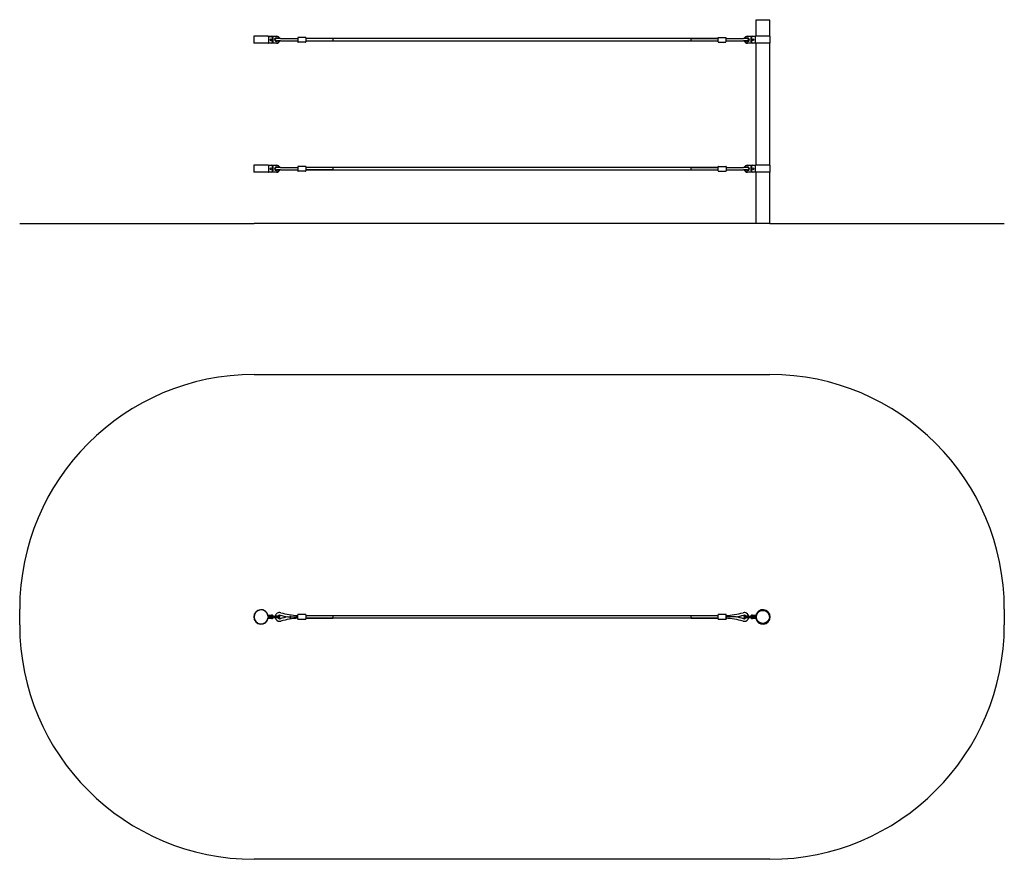
# Model space of a CAD drawing. Units: millimetres. Extents: x -2940 to 3360, y -1402 to 3968.
import ezdxf

# ---------------------------------------------------------------- set-up
doc = ezdxf.new("R2010")
doc.units = ezdxf.units.MM

# ---------------------------------------------------------------- blocks, each defined once
blk = doc.blocks.new('2D_pro_DWG')
h = blk.add_hatch()
h.set_pattern_fill('earth', scale=0.762, style=0)
h.set_pattern_definition([(0, (0, 0), (4.8387, 4.8387), [4.8387, -4.8387]), (0, (0, 1.8145), (4.8387, 4.8387), [4.8387, -4.8387]), (0, (0, 3.629), (4.8387, 4.8387), [4.8387, -4.8387]), (90, (0.605, 4.234), (-4.8387, 4.8387), [4.8387, -4.8387]), (90, (2.4194, 4.234), (-4.8387, 4.8387), [4.8387, -4.8387]), (90, (4.234, 4.234), (-4.8387, 4.8387), [4.8387, -4.8387])])
h.paths.add_polyline_path([(1860, 2663.7), (-1440, 2663.7), (1860, 2663.7), (-1440, 2663.7), (1860, 2663.7), (3360, 2663.7), (1860, 2663.7), (-1440, 2663.7), (-2940, 2663.7), (-1440, 2663.7)], flags=0)
h = blk.add_hatch()
h.set_pattern_fill('_USER', scale=3, angle=135, style=0, pattern_type=0)
h.set_pattern_definition([(135, (0, 0), (-2.1213203, -2.1213203), [])])
h.paths.add_polyline_path([(1775, 2663.7), (1856, 2663.7)], flags=0)
h.paths.add_polyline_path([(1860, 2663.7), (1771, 2663.7)], flags=0)
at = {"color": 7, "linetype": 'Continuous'}
for p, q in [((1771, 3964.7), (1771, 3862.2)), ((1815.5, 3964.7), (1771, 3964.7)), ((1773.5, 3967.7), (1773.5, 3964.7)), ((1773.5, 3967.7), (1815.5, 3967.7)), ((1815.5, 3967.7), (1857.5, 3967.7)), ((1860, 3964.7), (1815.5, 3964.7)), ((1857.5, 3964.7), (1857.5, 3967.7)), ((1860, 3862.2), (1860, 3964.7)), ((-1442, 3861.7), (-1442, 3816.7)), ((-1349.7, 3861.7), (-1442, 3861.7)), ((-1350, 3862.2), (-1297.5, 3862.2)), ((-1350, 3861.7), (-1350, 3862.2)), ((-1349.7, 3861.7), (-1348.7, 3861.7)), ((-1348.7, 3861.7), (-1348, 3861.7)), ((-1348, 3861.7), (-1328, 3861.7)), ((-1348, 3859.2), (-1348, 3861.7)), ((-1348, 3859.2), (-1348, 3819.2)), ((-1328, 3859.2), (-1348, 3859.2)), ((-1297.5, 3860.2), (-1323.3, 3860.2)), ((-1322.5, 3824.7), (-1322.5, 3853.7)), ((-1320, 3853.7), (-1320, 3824.7)), ((-1271.9, 3847.7), (-1297.4, 3847.7)), ((-1271.9, 3847.7), (-1159.6, 3847.7)), ((-1159.6, 3853.7), (-1159.6, 3825.7)), ((-1110.6, 3854.7), (-1158.6, 3854.7)), ((-1109.6, 3853.7), (-1109.6, 3825.7)), ((1528.6, 3847.7), (-1109.6, 3847.7)), ((-936.5, 3847.7), (-1109.6, 3847.7)), ((-936.5, 3847.7), (-936.5, 3831.7)), ((1355.5, 3847.7), (1528.6, 3847.7)), ((1355.5, 3831.7), (1355.5, 3847.7)), ((1528.6, 3825.7), (1528.6, 3853.7)), ((1529.6, 3854.7), (1577.6, 3854.7)), ((1578.6, 3853.7), (1578.6, 3825.7)), ((1583.5, 3847.7), (1578.6, 3847.7)), ((1578.6, 3847.7), (1690.9, 3847.7)), ((1716.4, 3847.7), (1690.9, 3847.7)), ((1717.5, 3862.2), (1748, 3862.2)), ((1742.7, 3860.2), (1717.5, 3860.2)), ((1740, 3825.2), (1740, 3854.2)), ((1742.5, 3854.2), (1742.5, 3825.2)), ((1748, 3862.2), (1768, 3862.2)), ((1768, 3859.7), (1748, 3859.7)), ((1768, 3862.2), (1768.7, 3862.2)), ((1768, 3862.2), (1768, 3859.7)), ((1768, 3819.7), (1768, 3859.7)), ((1768.7, 3862.2), (1769.7, 3862.2)), ((1862, 3862.2), (1769.7, 3862.2)), ((1862, 3817.2), (1862, 3862.2)), ((-1349.7, 3816.7), (-1442, 3816.7)), ((-1349.7, 3816.7), (-1348.7, 3816.7)), ((-1348.7, 3816.7), (-1348, 3816.7)), ((-1348, 3816.7), (-1348, 3819.2)), ((-1348, 3819.2), (-1328, 3819.2)), ((-1328, 3816.7), (-1348, 3816.7)), ((-1297.5, 3817.2), (-1325.2, 3817.2)), ((-1322.2, 3819.2), (-1297.5, 3819.2)), ((-1271.9, 3831.7), (-1297.4, 3831.7)), ((-1271.9, 3831.7), (-1159.6, 3831.7)), ((-1110.6, 3824.7), (-1158.6, 3824.7)), ((-1109.6, 3831.7), (1528.6, 3831.7)), ((-1109.6, 3831.7), (-936.5, 3831.7)), ((1355.5, 3831.7), (1528.6, 3831.7)), ((1529.6, 3824.7), (1577.6, 3824.7)), ((1578.6, 3831.7), (1690.9, 3831.7)), ((1716.4, 3831.7), (1690.9, 3831.7)), ((1717.5, 3819.2), (1742.7, 3819.2)), ((1748, 3817.2), (1717.5, 3817.2)), ((1748, 3819.7), (1768, 3819.7)), ((1768, 3817.2), (1748, 3817.2)), ((1768, 3819.7), (1768, 3817.2)), ((1768, 3817.2), (1768.7, 3817.2)), ((1768.7, 3817.2), (1769.7, 3817.2)), ((1862, 3817.2), (1769.7, 3817.2)), ((1771, 3817.2), (1771, 3037.2)), ((1860, 3037.2), (1860, 3817.2)), ((-1442, 3037.2), (-1442, 2992.2)), ((-1349.7, 3037.2), (-1442, 3037.2)), ((-1349.7, 3037.2), (-1348.7, 3037.2)), ((-1348.7, 3037.2), (-1348, 3037.2)), ((-1348, 3037.2), (-1328, 3037.2)), ((-1348, 3034.7), (-1348, 3037.2)), ((-1348, 3034.7), (-1348, 2994.7)), ((-1328, 3034.7), (-1348, 3034.7)), ((-1328, 3037.2), (-1297.5, 3037.2)), ((-1297.5, 3035.2), (-1322.7, 3035.2)), ((-1322.5, 3000.2), (-1322.5, 3029.2)), ((-1320, 3029.2), (-1320, 3000.2)), ((-1159.6, 3028.7), (-1159.6, 3000.7)), ((-1110.6, 3029.7), (-1158.6, 3029.7)), ((-1109.6, 3028.7), (-1109.6, 3000.7)), ((1529.6, 3000.7), (1529.6, 3028.7)), ((1530.6, 3029.7), (1578.6, 3029.7)), ((1579.6, 3028.7), (1579.6, 3000.7)), ((1717.5, 3037.2), (1748, 3037.2)), ((1742.7, 3035.2), (1717.5, 3035.2)), ((1740, 3000.2), (1740, 3029.2)), ((1742.5, 3029.2), (1742.5, 3000.2)), ((1748, 3037.2), (1768, 3037.2)), ((1768, 3034.7), (1748, 3034.7)), ((1768, 3037.2), (1768.7, 3037.2)), ((1768, 3037.2), (1768, 3034.7)), ((1768, 2994.7), (1768, 3034.7)), ((1768.7, 3037.2), (1769.7, 3037.2)), ((1862, 3037.2), (1769.7, 3037.2)), ((1862, 2992.2), (1862, 3037.2)), ((-1349.7, 2992.2), (-1442, 2992.2)), ((-1349.7, 2992.2), (-1348.7, 2992.2)), ((-1348.7, 2992.2), (-1348, 2992.2)), ((-1348, 2992.2), (-1348, 2994.7)), ((-1348, 2994.7), (-1328, 2994.7)), ((-1328, 2992.2), (-1348, 2992.2)), ((-1297.5, 2992.2), (-1328, 2992.2)), ((-1322.7, 2994.2), (-1297.5, 2994.2)), ((-1271.9, 3022.7), (-1297.4, 3022.7)), ((-1271.9, 3006.7), (-1297.4, 3006.7)), ((-1271.9, 3022.7), (-1159.6, 3022.7)), ((-1271.9, 3006.7), (-1159.6, 3006.7)), ((-1206.5, 3006.7), (-1159.6, 3006.7)), ((-1110.6, 2999.7), (-1158.6, 2999.7)), ((1529.6, 3022.7), (-1109.6, 3022.7)), ((-936.5, 3022.7), (-1109.6, 3022.7)), ((-1109.6, 3006.7), (1529.6, 3006.7)), ((-936.5, 3006.7), (-1109.6, 3006.7)), ((-936.5, 3022.7), (-936.5, 3006.7)), ((1356.5, 3022.7), (1529.6, 3022.7)), ((1356.5, 3006.7), (1356.5, 3022.7)), ((1356.5, 3006.7), (1529.6, 3006.7)), ((1530.6, 2999.7), (1578.6, 2999.7)), ((1583.5, 3022.7), (1579.6, 3022.7)), ((1579.6, 3022.7), (1691.9, 3022.7)), ((1579.6, 3006.7), (1691.9, 3006.7)), ((1717.4, 3022.7), (1691.9, 3022.7)), ((1717.4, 3006.7), (1691.9, 3006.7)), ((1717.5, 2994.2), (1742.7, 2994.2)), ((1748, 2992.2), (1717.5, 2992.2)), ((1748, 2994.7), (1768, 2994.7)), ((1768, 2992.2), (1748, 2992.2)), ((1768, 2994.7), (1768, 2992.2)), ((1768, 2992.2), (1768.7, 2992.2)), ((1768.7, 2992.2), (1769.7, 2992.2)), ((1862, 2992.2), (1769.7, 2992.2)), ((1771, 2992.2), (1771, 2664.7)), ((1860, 2664.7), (1860, 2992.2)), ((-2940, 2663.7), (-2940, 2664.7)), ((-2940, 2664.7), (-1440, 2664.7)), ((1860, 2664.7), (-1440, 2664.7)), ((1860, 2664.7), (3360, 2664.7)), ((3360, 2664.7), (3360, 2663.7)), ((-1440, 1698.5), (1860, 1698.5)), ((-2940, 98.5), (-2940, 198.5)), ((3360, 198.5), (3360, 98.5)), ((-1350, 151.5), (-1350, 153.5)), ((-1350, 153.5), (-1348.7, 153.5)), ((-1350, 151.5), (-1350, 145.5)), ((-1297.5, 151.5), (-1350, 151.5)), ((-1350, 145.5), (-1297.5, 145.5)), ((-1350, 143.5), (-1350, 145.5)), ((-1348.7, 143.5), (-1350, 143.5)), ((-1328, 155.5), (-1348.7, 155.5)), ((-1348.7, 153.5), (-1328, 153.5)), ((-1328, 143.5), (-1348.7, 143.5)), ((-1348.7, 141.5), (-1328, 141.5)), ((-1348, 157), (-1348, 159.5)), ((-1348, 159.5), (-1328, 159.5)), ((-1348, 155.5), (-1348, 157)), ((-1328, 157), (-1348, 157)), ((-1348, 155.5), (-1328, 155.5)), ((-1328, 141.5), (-1348, 141.5)), ((-1348, 141.5), (-1348, 140)), ((-1348, 140), (-1328, 140)), ((-1348, 137.5), (-1348, 140)), ((-1328, 137.5), (-1348, 137.5)), ((-1322.5, 159.5), (-1328, 159.5)), ((-1320, 157), (-1328, 157)), ((-1320, 155.5), (-1328, 155.5)), ((-1320, 155.5), (-1328, 155.5)), ((-1323.3, 153.5), (-1328, 153.5)), ((-1323.3, 143.5), (-1328, 143.5)), ((-1320, 141.5), (-1328, 141.5)), ((-1328, 141.5), (-1320, 141.5)), ((-1328, 140), (-1320, 140)), ((-1328, 137.5), (-1322.5, 137.5)), ((-1323.3, 153.5), (-1297.5, 153.5)), ((-1297.5, 143.5), (-1323.3, 143.5)), ((-1322.5, 159.5), (-1320, 157)), ((-1322.5, 137.5), (-1320, 140)), ((-1320, 157), (-1320, 155.5)), ((-1320, 155.5), (-1320, 153.5)), ((-1320, 143.5), (-1320, 141.5)), ((-1320, 141.5), (-1320, 140)), ((-1277, 153.5), (-1297.5, 153.5)), ((-1275, 151.5), (-1297.5, 151.5)), ((-1275, 145.5), (-1297.5, 145.5)), ((-1277, 143.5), (-1297.5, 143.5)), ((-1275, 151.5), (-1277, 153.5)), ((-1277, 143.5), (-1275, 145.5)), ((-1275, 145.5), (-1275, 151.5)), ((-1224.2, 148.5), (-1159.6, 148.5)), ((-1206.5, 140.5), (-1206.5, 156.5)), ((-1159.6, 134.5), (-1159.6, 162.5)), ((-1110.6, 163.5), (-1158.6, 163.5)), ((-1158.6, 133.5), (-1110.6, 133.5)), ((-1109.6, 162.5), (-1109.6, 134.5)), ((1528.6, 156.5), (-1109.6, 156.5)), ((-936.5, 156.5), (-1109.6, 156.5)), ((1528.6, 140.5), (-1109.6, 140.5)), ((-1109.6, 140.5), (-936.5, 140.5)), ((-936.5, 156.5), (-936.5, 148.5)), ((-936.5, 148.5), (-936.5, 140.5)), ((1528.6, 156.5), (1355.5, 156.5)), ((1355.5, 148.5), (1355.5, 156.5)), ((1355.5, 140.5), (1355.5, 148.5)), ((1355.5, 140.5), (1528.6, 140.5)), ((1528.6, 148.5), (1528.6, 162.5)), ((1528.6, 134.5), (1528.6, 148.5)), ((1577.6, 163.5), (1529.6, 163.5)), ((1529.6, 133.5), (1577.6, 133.5)), ((1578.6, 163.5), (1577.6, 163.5)), ((1577.6, 133.5), (1578.6, 133.5)), ((1578.6, 162.5), (1578.6, 148.5)), ((1643.2, 148.5), (1578.6, 148.5)), ((1578.6, 148.5), (1578.6, 134.5)), ((1579.6, 162.5), (1579.6, 157.2)), ((1579.6, 139.8), (1579.6, 134.5)), ((1583.5, 140.5), (1583.5, 156.5)), ((1695, 151.5), (1697, 153.5)), ((1695, 145.5), (1695, 151.5)), ((1717.5, 151.5), (1695, 151.5)), ((1717.5, 145.5), (1695, 145.5)), ((1697, 143.5), (1695, 145.5)), ((1717.5, 153.5), (1697, 153.5)), ((1717.5, 143.5), (1697, 143.5)), ((1717.5, 153.5), (1742.7, 153.5)), ((1770, 151.5), (1717.5, 151.5)), ((1717.5, 145.5), (1770, 145.5)), ((1742.7, 143.5), (1717.5, 143.5)), ((1742.5, 159.5), (1740, 157)), ((1740, 155.5), (1740, 157)), ((1748, 157), (1740, 157)), ((1748, 155.5), (1740, 155.5)), ((1740, 153.5), (1740, 155.5)), ((1748, 155.5), (1740, 155.5)), ((1740, 141.5), (1740, 143.5)), ((1748, 141.5), (1740, 141.5)), ((1740, 141.5), (1748, 141.5)), ((1740, 140), (1740, 141.5)), ((1740, 140), (1748, 140)), ((1742.5, 137.5), (1740, 140)), ((1748, 159.5), (1742.5, 159.5)), ((1742.5, 137.5), (1748, 137.5)), ((1748, 153.5), (1742.7, 153.5)), ((1748, 143.5), (1742.7, 143.5)), ((1748, 159.5), (1768, 159.5)), ((1768, 157), (1748, 157)), ((1768.7, 155.5), (1748, 155.5)), ((1748, 155.5), (1768, 155.5)), ((1748, 153.5), (1768.7, 153.5)), ((1768.7, 143.5), (1748, 143.5)), ((1748, 141.5), (1768.7, 141.5)), ((1768, 141.5), (1748, 141.5)), ((1748, 140), (1768, 140)), ((1768, 137.5), (1748, 137.5)), ((1768, 159.5), (1768, 157)), ((1768, 155.5), (1768, 157)), ((1768, 141.5), (1768, 140)), ((1768, 140), (1768, 137.5)), ((1768.7, 153.5), (1770, 153.5)), ((1770, 143.5), (1768.7, 143.5)), ((1770, 153.5), (1770, 151.5)), ((1770, 151.5), (1770, 145.5)), ((1770, 145.5), (1770, 143.5)), ((1860, -1401.5), (-1440, -1401.5))]:
    blk.add_line(p, q, dxfattribs=at)
for centre, radius in [((-1332, 3839.2), 6), ((1752, 3839.7), 6), ((-1332, 3014.7), 6), ((1752, 3014.7), 6), ((1815.5, 148.5), 44.5), ((1815.5, 148.5), 42)]:
    blk.add_circle(centre, radius, dxfattribs=at)
for centre, radius, start, end in [((-1328, 3853.7), 8, 0, 90), ((-1328, 3853.7), 5.5, 0, 90), ((-1297.5, 3839.7), 11.5, 90, 315.92079), ((-1297.4, 3839.7), 8, 90, 270), ((-1297.5, 3839.7), 22.5, 20.8275, 90), ((-1297.5, 3839.7), 20.5, 22.96968, 90), ((-1297.5, 3839.7), 11.5, 44.07921, 90), ((-1158.6, 3853.7), 1, 90, 180), ((-1110.6, 3853.7), 1, 0, 90), ((1529.6, 3853.7), 1, 90, 179.99995), ((1577.6, 3853.7), 1, 0, 90), ((1717.5, 3839.7), 22.5, 90, 159.1725), ((1717.5, 3839.7), 20.5, 90, 157.03032), ((1717.5, 3839.7), 11.5, 270, 135.92079), ((1716.4, 3839.7), 8, 270, 90), ((1748, 3854.2), 8, 90, 180), ((1748, 3854.2), 5.5, 90, 180), ((-1332, 3839.7), 6, 182.38798, 357.61202), ((-1328, 3824.7), 8, 270, 0), ((-1328, 3824.7), 5.5, 270, 0.00001), ((-1297.5, 3839.7), 20.5, 270, 337.03032), ((-1297.5, 3839.7), 22.5, 270, 339.1725), ((-1158.6, 3825.7), 1, 180, 270), ((-1110.6, 3825.7), 1, 270, 0), ((1529.6, 3825.7), 1, 180, 270), ((1577.6, 3825.7), 1, 270, 0.00005), ((1717.5, 3839.7), 22.5, 200.8275, 270), ((1717.5, 3839.7), 20.5, 202.96968, 270), ((1717.5, 3839.7), 11.5, 224.07921, 270), ((1748, 3825.2), 8, 180, 270), ((1748, 3825.2), 5.5, 180, 270), ((-1328, 3029.2), 8, 0, 90), ((-1328, 3029.2), 5.5, 0, 90), ((-1297.5, 3014.7), 11.5, 44.07921, 270), ((-1297.5, 3014.7), 22.5, 20.8275, 90), ((-1297.5, 3014.7), 20.5, 22.96968, 90), ((-1158.6, 3028.7), 1, 90, 180), ((-1110.6, 3028.7), 1, 0, 90), ((1530.6, 3028.7), 1, 90, 180), ((1578.6, 3028.7), 1, 0, 90), ((1717.5, 3014.7), 22.5, 90, 159.1725), ((1717.5, 3014.7), 20.5, 90, 157.03032), ((1717.5, 3014.7), 11.5, 270, 135.92079), ((1748, 3029.2), 8, 90, 180), ((1748, 3029.2), 5.5, 90, 180), ((-1328, 3000.2), 8, 270, 0), ((-1328, 3000.2), 5.5, 270, 0.00001), ((-1297.4, 3014.7), 8, 90, 270), ((-1297.5, 3014.7), 11.5, 270, 315.92079), ((-1297.5, 3014.7), 20.5, 270, 337.03032), ((-1297.5, 3014.7), 22.5, 270, 339.1725), ((-1158.6, 3000.7), 1, 180, 270), ((-1110.6, 3000.7), 1, 270, 0), ((1530.6, 3000.7), 1, 180, 270), ((1578.6, 3000.7), 1, 270, 0), ((1717.5, 3014.7), 22.5, 200.8275, 270), ((1717.5, 3014.7), 20.5, 202.96968, 270), ((1717.5, 3014.7), 11.5, 224.07921, 270), ((1717.4, 3014.7), 8, 270, 90), ((1748, 3000.2), 8, 180, 270), ((1748, 3000.2), 5.5, 180, 270), ((-1440, 198.5), 1500, 90, 180), ((1860, 198.5), 1500, 360, 90), ((-1395.5, 148.5), 46.5, 9.69603, 350.30397), ((-1395.5, 148.5), 44.5, 9.69603, 350.30397), ((1815.5, 148.5), 46.5, 189.69603, 170.30397), ((-1348.7, 156.5), 3, 189.69603, 270), ((-1348.7, 140.5), 3, 90, 170.30397), ((-1348.7, 156.5), 1, 189.69603, 270), ((-1348.7, 140.5), 1, 90, 170.30397), ((-1277.4, 148.5), 28, 74.05763, 169.71344), ((-1277.4, 148.5), 28, 190.28656, 270), ((-1277.4, 148.5), 12, 90, 155.37568), ((-1277.4, 148.5), 12, 204.62432, 285.94237), ((-1277.4, 148.5), 12, 74.05763, 90), ((-1134.6, 648.5), 508, 254.05763, 259.82663), ((-1134.6, -351.5), 508, 100.18007, 105.94237), ((-1134.6, 648.5), 492, 254.05763, 267.08737), ((-1134.6, -351.5), 492, 92.79603, 105.94237), ((-1158.6, 162.5), 1, 90, 180), ((-1158.6, 134.5), 1, 180, 270), ((-1110.6, 162.5), 1, 360, 90), ((-1110.6, 134.5), 1, 270, 360), ((1529.6, 162.5), 1, 90, 179.99992), ((1529.6, 134.5), 1, 180, 270), ((1553.6, 648.5), 492, 272.79603, 285.94237), ((1577.6, 162.5), 1, 0, 90), ((1553.6, -351.5), 492, 74.05763, 87.20397), ((1577.6, 134.5), 1, 270, 0.00008), ((1578.6, 162.5), 1, 0, 90), ((1578.6, 134.5), 1, 270, 0.00005), ((1553.6, 648.5), 508, 280.17228, 285.94237), ((1553.6, -351.5), 508, 74.05763, 79.81795), ((1554.6, 648.5), 508, 280.17228, 285.94237), ((1554.6, -351.5), 508, 74.05763, 79.81795), ((1696.4, 148.5), 28, 10.28656, 105.94237), ((1696.4, 148.5), 12, 90, 105.94237), ((1696.4, 148.5), 12, 254.05763, 335.37568), ((1697.4, 148.5), 12, 92.38802, 105.94237), ((1697.4, 148.5), 12, 254.05763, 267.61198), ((1696.4, 148.5), 12, 24.62432, 90), ((1696.4, 148.5), 28, 270, 349.71344), ((1697.4, 148.5), 28, 10.28656, 91.0232), ((1697.4, 148.5), 28, 270, 349.71344), ((1768.7, 156.5), 1, 270, 350.30397), ((1768.7, 156.5), 3, 270, 350.30397), ((1768.7, 140.5), 3, 9.69603, 90), ((1768.7, 140.5), 1, 9.69603, 90), ((-1440, 98.5), 1500, 180, 270), ((-1277.4, 148.5), 28, 270, 285.94237), ((1696.4, 148.5), 28, 254.05763, 270), ((1860, 98.5), 1500, 270, 360)]:
    blk.add_arc(centre, radius, start, end, dxfattribs=at)

msp = doc.modelspace()

# ---------------------------------------------------------------- block references
msp.add_blockref('2D_pro_DWG', (0, 0))

doc.saveas('drawing.dxf')
